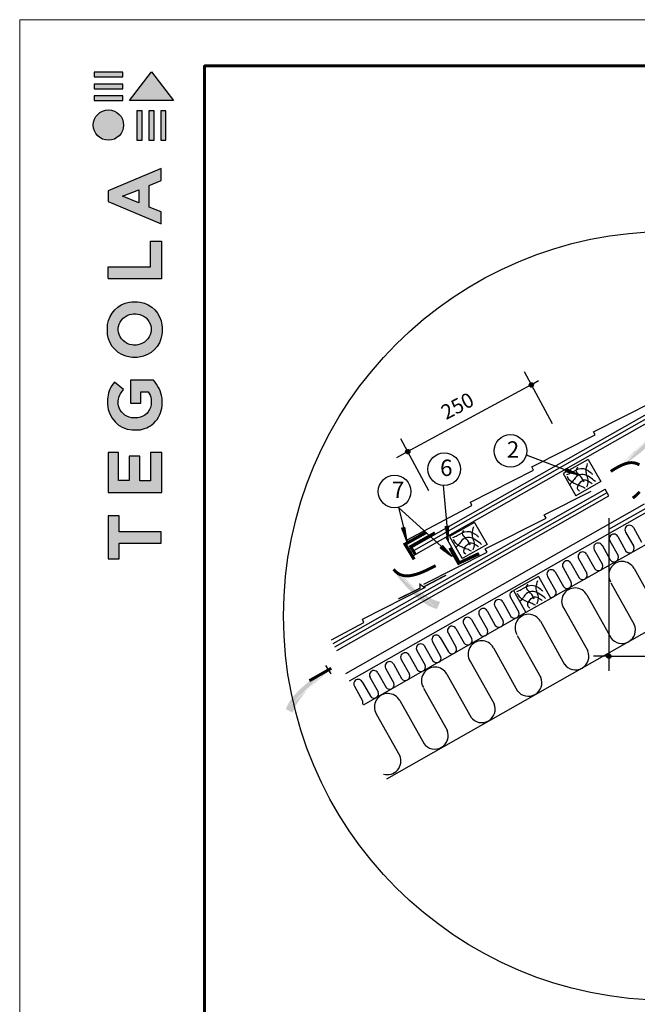
# Model space of a CAD drawing. Units: millimetres. Extents: x -3332883 to 40920555, y -16353787 to 80251.
# Drawn here: x 771016 to 780262, y 18502 to 33247 of the extents above; entities that cross this region are included whole.
import ezdxf

# ---------------------------------------------------------------- set-up
doc = ezdxf.new("R2010")
doc.units = ezdxf.units.MM
for name, color, linetype in [('Plywood', 42, 'Continuous'), ('Setka', 253, 'Continuous'), ('Shing2', 90, 'Continuous'), ('Steel', 24, 'Continuous'), ('Utepl', 2, 'Continuous'), ('Wood', 44, 'Continuous')]:
    doc.layers.add(name, color=color, linetype=linetype)
doc.layers.add('Внутренняя рамка', color=7, linetype='Continuous', lineweight=60)
doc.layers.add('Граница чертежа на печать', color=7, linetype='Continuous', lineweight=15)
doc.styles.get("Standard").update_dxf_attribs({"font": 'isocpeur.TTF'})
doc.styles.add('STYLE1', font='times.ttf')

# ---------------------------------------------------------------- blocks, each defined once
blk = doc.blocks.new('Tegola_Logo_Main_Grey_Vert')
at = {"true_color": 0x636466}
h = blk.add_hatch(color=251, dxfattribs=at)
h.dxf.hatch_style = 1
h.paths.add_polyline_path([(-3.792, -2.488), (-3.801, -2.5), (0, -2.5), (-1.899, 0)])
h = blk.add_hatch(color=251, dxfattribs=at)
h.dxf.hatch_style = 1
h.paths.add_polyline_path([(-4.368, -0.451), (-4.367, -0.032), (-6.866, -0.032), (-6.866, -0.451)])
h = blk.add_hatch(color=251, dxfattribs=at)
h.dxf.hatch_style = 1
h.paths.add_polyline_path([(-4.368, -1.487), (-4.367, -1.068), (-6.866, -1.068), (-6.866, -1.487)])
h = blk.add_hatch(color=251, dxfattribs=at)
h.dxf.hatch_style = 1
h.paths.add_polyline_path([(-4.368, -2.498), (-4.367, -2.079), (-6.866, -2.079), (-6.866, -2.498)])
h = blk.add_hatch(color=251, dxfattribs=at)
h.dxf.hatch_style = 1
h.paths.add_polyline_path([(-6.93, -4.621, 1), (-4.308, -4.621, 1)])
h = blk.add_hatch(color=251, dxfattribs=at)
h.dxf.hatch_style = 1
h.paths.add_polyline_path([(-2.714, -3.395), (-3.162, -3.395), (-3.162, -5.92), (-2.714, -5.92)])
h = blk.add_hatch(color=251, dxfattribs=at)
h.dxf.hatch_style = 1
h.paths.add_polyline_path([(-2.114, -5.92), (-1.666, -5.92), (-1.666, -3.395), (-2.114, -3.395)])
h = blk.add_hatch(color=251, dxfattribs=at)
h.dxf.hatch_style = 1
h.paths.add_polyline_path([(-1.093, -5.92), (-0.645, -5.92), (-0.645, -3.395), (-1.093, -3.395)])
h = blk.add_hatch(color=251, dxfattribs=at)
h.dxf.hatch_style = 1
h.paths.add_polyline_path([(-5.654, -10.303), (-5.654, -11.231), (-1.052, -13.178), (-1.052, -12.136), (-2.09, -11.721), (-2.09, -9.857), (-1.047, -9.431), (-1.047, -8.375)])
h.paths.add_polyline_path([(-2.995, -10.226), (-2.995, -11.356), (-4.4, -10.78)], flags=16)
h = blk.add_hatch(color=251, dxfattribs=at)
h.dxf.hatch_style = 1
h.paths.add_polyline_path([(-1.043, -14.665), (-1.983, -14.665), (-1.983, -16.907), (-5.638, -16.907), (-5.638, -17.917), (-1.043, -17.917)])
h = blk.add_hatch(color=251, dxfattribs=at)
h.dxf.hatch_style = 1
h.paths.add_polyline_path([(-0.998, -22.737, 0.048954), (-0.998, -21.924, 0.336116), (-2.867, -19.939, 0.043085), (-3.833, -19.939, 0.307788), (-5.7, -21.891, 0.031863), (-5.7, -22.743, 0.332727), (-3.742, -24.715, 0.047195), (-2.95, -24.715, 0.339831)])
h.paths.add_polyline_path([(-3.065, -23.652, -0.083292), (-3.578, -23.652, -0.315277), (-4.757, -22.541, -0.046642), (-4.757, -22.071, -0.320494), (-3.592, -20.984, -0.079329), (-3.103, -20.984, -0.322298), (-1.962, -22.014, -0.135203), (-1.962, -22.569, -0.294804)], flags=16)
h = blk.add_hatch(color=251, dxfattribs=at)
h.dxf.hatch_style = 1
h.paths.add_polyline_path([(-0.982, -28.252, 0.140461), (-1.722, -26.709), (-3.717, -26.709), (-3.717, -28.691), (-2.821, -28.691), (-2.821, -27.709), (-2.189, -27.709, -0.124078), (-1.924, -28.347, -0.058778), (-1.924, -28.843, -0.334179), (-3.064, -29.957), (-3.626, -29.957, -0.295275), (-4.764, -28.911, -0.041787), (-4.764, -28.361, -0.136359), (-4.308, -27.52), (-5.083, -26.872, 0.175862), (-5.681, -28.175, 0.041899), (-5.693, -28.801, 0.380994), (-3.561, -31.015), (-3.042, -31.015, 0.173864), (-1.687, -30.413, 0.189655), (-0.985, -28.916, 0.045529)])
h = blk.add_hatch(color=251, dxfattribs=at)
h.dxf.hatch_style = 1
h.paths.add_polyline_path([(-1.014, -36.419), (-1.014, -32.953), (-1.986, -32.953), (-1.986, -35.406), (-2.91, -35.406), (-2.91, -33.282), (-3.816, -33.282), (-3.816, -35.402), (-4.738, -35.402), (-4.738, -32.953), (-5.643, -32.953), (-5.643, -36.419), (-5.628, -36.419)])
h = blk.add_hatch(color=251, dxfattribs=at)
h.dxf.hatch_style = 1
h.paths.add_polyline_path([(-4.697, -39.843), (-4.697, -38.443), (-5.644, -38.443), (-5.644, -42.174), (-5.626, -42.174), (-4.698, -42.174), (-4.698, -40.807), (-1.045, -40.807), (-1.045, -39.843)])
at = {"color": 251, "true_color": 0x636466}
for points in [[(-3.792, -2.488), (-1.899, 0), (0, -2.5), (-3.801, -2.5), (-3.792, -2.488)], [(-4.367, -0.032), (-6.866, -0.032), (-6.866, -0.451), (-4.368, -0.451), (-4.367, -0.032)], [(-4.367, -1.068), (-6.866, -1.068), (-6.866, -1.487), (-4.368, -1.487), (-4.367, -1.068)], [(-4.367, -2.079), (-6.866, -2.079), (-6.866, -2.498), (-4.368, -2.498), (-4.367, -2.079)], [(-3.162, -3.395), (-3.162, -5.92), (-2.714, -5.92), (-2.714, -3.395), (-3.162, -3.395)], [(-2.114, -3.395), (-2.114, -5.92), (-1.666, -5.92), (-1.666, -3.395), (-2.114, -3.395)], [(-1.093, -3.395), (-1.093, -5.92), (-0.645, -5.92), (-0.645, -3.395), (-1.093, -3.395)], [(-1.052, -13.178), (-1.052, -12.136), (-2.09, -11.721), (-2.09, -9.857), (-1.047, -9.431), (-1.047, -8.375), (-5.654, -10.303), (-5.654, -11.231), (-1.052, -13.178)], [(-2.995, -11.356), (-4.4, -10.78), (-2.995, -10.226), (-2.995, -11.356)], [(-5.638, -17.911), (-5.638, -16.907), (-1.983, -16.907), (-1.983, -14.665), (-1.043, -14.665), (-1.043, -17.917), (-5.638, -17.917)], [(-5.628, -36.419), (-1.014, -36.419), (-1.014, -32.953), (-1.986, -32.953), (-1.986, -35.406), (-2.91, -35.406), (-2.91, -33.282), (-3.816, -33.282), (-3.816, -35.402), (-4.738, -35.402), (-4.738, -32.953), (-5.643, -32.953), (-5.643, -36.419), (-5.628, -36.419)], [(-5.626, -42.174), (-4.698, -42.174), (-4.698, -40.807), (-1.045, -40.807), (-1.045, -39.843), (-4.697, -39.843), (-4.697, -38.443), (-5.644, -38.443), (-5.644, -42.174), (-5.626, -42.174)]]:
    blk.add_lwpolyline(points, dxfattribs=at)
for points in [[(-5.7, -22.743, -0.031863), (-5.7, -21.891, -0.307788), (-3.833, -19.939, -0.043085), (-2.867, -19.939, -0.336116), (-0.998, -21.924, -0.048954), (-0.998, -22.737, -0.339831), (-2.95, -24.715, -0.047195), (-3.742, -24.715, -0.332727), (-5.7, -22.743)], [(-4.757, -22.541, -0.046642), (-4.757, -22.071, -0.320494), (-3.592, -20.984, -0.079329), (-3.103, -20.984, -0.322298), (-1.962, -22.014, -0.135203), (-1.962, -22.569, -0.294804), (-3.065, -23.652, -0.083292), (-3.578, -23.652, -0.315277), (-4.757, -22.541)], [(-0.985, -28.916, 0.045529), (-0.982, -28.252, 0.140461), (-1.722, -26.709), (-3.717, -26.709), (-3.717, -28.691), (-2.821, -28.691), (-2.821, -27.709), (-2.189, -27.709, -0.124078), (-1.924, -28.347, -0.058778), (-1.924, -28.843, -0.334179), (-3.064, -29.957), (-3.626, -29.957, -0.295275), (-4.764, -28.911, -0.041787), (-4.764, -28.361, -0.136359), (-4.308, -27.52), (-5.083, -26.872, 0.175862), (-5.681, -28.175, 0.041899), (-5.693, -28.801, 0.380994), (-3.561, -31.015), (-3.042, -31.015, 0.173864), (-1.687, -30.413, 0.189655), (-0.985, -28.916)]]:
    blk.add_lwpolyline(points, format="xyb", dxfattribs=at)
blk.add_circle((-5.619, -4.621), 1.311, dxfattribs=at)

msp = doc.modelspace()

# ---------------------------------------------------------------- hatches: boundary and pattern name
h = msp.add_hatch()
h.set_pattern_fill('ANSI31', scale=13.338484, angle=-90, style=0)
h.set_pattern_definition([(315, (748022.1106, 47396.1993), (1.17896655, 1.17896655), [])])
edge = h.paths.add_edge_path()
edge.add_arc((778675.45, 27778.284), 31.617, 0, 360)
h = msp.add_hatch(color=5)
h.paths.add_polyline_path([(780098.095, 26539.65), (779725.41, 26412.745), (780013.33, 26661.307)])
h.paths.add_polyline_path([(780098.095, 26539.65), (779725.41, 26412.745), (780013.33, 26661.307)], flags=16)
h.paths.add_polyline_path([(780098.095, 26539.65), (779725.41, 26412.745), (780013.33, 26661.307)], flags=0)
h.paths.add_polyline_path([(780098.095, 26539.65), (779725.41, 26412.745), (780013.33, 26661.307)], flags=0)
h.paths.add_polyline_path([(780098.095, 26539.65), (779725.41, 26412.745), (780013.33, 26661.307)], flags=0)
h.paths.add_polyline_path([(780098.095, 26539.65), (779725.41, 26412.745), (780013.33, 26661.307)], flags=0)
edge = h.paths.add_edge_path()
edge.add_line((780568.301, 27266.388), (780567.614, 27263.754))
edge.add_line((780567.614, 27263.754), (780553.028, 27221.15))
edge.add_line((780553.028, 27221.15), (780533.82, 27176.319))
edge.add_line((780533.82, 27176.319), (780509.349, 27128.963))
edge.add_line((780509.349, 27128.963), (780479.231, 27078.979))
edge.add_line((780479.231, 27078.979), (780444.105, 27027.062))
edge.add_line((780444.105, 27027.062), (780404.867, 26974.103))
edge.add_line((780404.867, 26974.103), (780362.415, 26920.995))
edge.add_line((780362.415, 26920.995), (780317.644, 26868.63))
edge.add_line((780317.644, 26868.63), (780271.45, 26817.9))
edge.add_line((780271.45, 26817.9), (780224.73, 26769.697))
edge.add_line((780224.73, 26769.697), (780178.379, 26724.914))
edge.add_line((780178.379, 26724.914), (780133.213, 26684.263))
edge.add_line((780133.213, 26684.263), (780089.714, 26647.743))
edge.add_line((780089.714, 26647.743), (780048.285, 26615.169))
edge.add_line((780048.285, 26615.169), (780046.432, 26613.799))
edge.add_line((780672.669, 27217.182), (780666.407, 27197.949))
edge.add_line((780666.407, 27197.949), (780650.585, 27159))
edge.add_line((780650.585, 27159), (780630.566, 27118.662))
edge.add_line((780630.566, 27118.662), (780605.674, 27076.721))
edge.add_line((780605.674, 27076.721), (780575.235, 27032.961))
edge.add_line((780575.235, 27032.961), (780538.853, 26987.333))
edge.add_line((780538.853, 26987.333), (780497.255, 26940.442))
edge.add_line((780497.255, 26940.442), (780451.445, 26893.054))
edge.add_line((780451.445, 26893.054), (780402.428, 26845.937))
edge.add_line((780402.428, 26845.937), (780351.208, 26799.859))
edge.add_line((780351.208, 26799.859), (780298.791, 26755.588))
edge.add_line((780298.791, 26755.588), (780246.183, 26713.892))
edge.add_line((780246.183, 26713.892), (780194.387, 26675.538))
edge.add_line((780194.387, 26675.538), (780144.303, 26641.126))
edge.add_line((780144.303, 26641.126), (780096.412, 26610.592))
edge.add_line((780096.412, 26610.592), (780062.631, 26590.549))
edge.add_line((780568.301, 27266.388), (780672.669, 27217.182))
h = msp.add_hatch()
h.set_pattern_fill('ANSI31', scale=13.338484, angle=-90, style=0)
h.set_pattern_definition([(315, (746172.0983, 46396.8542), (1.17896655, 1.17896655), [])])
edge = h.paths.add_edge_path()
edge.add_arc((776825.437, 26778.939), 31.617, 0, 360)
h = msp.add_hatch()
h.set_pattern_fill('ANSI31', scale=8.121762, angle=-296.7974552, style=0)
h.set_pattern_definition([(171.150652, (786481.6519, 7873.1039), (-0.15617836, -1.00313532), [])])
h.paths.add_polyline_path([(779178.569, 26483.644), (779196.77, 26529.705), (779397.356, 26426.452)])
h = msp.add_hatch()
h.set_pattern_fill('ANSI31', scale=8.121762, angle=-276.297695, style=0)
h.set_pattern_definition([(81.704236, (793069.3306, 13201.2253), (1.00459745, -0.146479067), [])])
h.paths.add_polyline_path([(777438.717, 25666.021), (777389.337, 25662.207), (777428.87, 25440.097)])
h = msp.add_hatch()
h.set_pattern_fill('ANSI31', scale=8.121762, angle=-265.4921735, style=0)
h.set_pattern_definition([(92.5097575, (794473.1288, 16336.3142), (1.01424643, 0.04445601), [])])
h.paths.add_polyline_path([(776782.809, 25649.735), (776735.02, 25636.73), (776815.492, 25425.97)])
h = msp.add_hatch()
h.set_pattern_fill('ANSI31', scale=8.121762, angle=-232.3924342, style=0)
h.set_pattern_definition([(125.609497, (797250.1069, 27233.5394), (0.82537839, 0.591119843), [])])
h.paths.add_polyline_path([(777344.509, 25374.938), (777311.577, 25337.947), (777494.086, 25205.334)])
h = msp.add_hatch(color=5)
h.paths.add_polyline_path([(776561.624, 24964.853), (776418.006, 25331.423), (776679.326, 25055.03)])
h.paths.add_polyline_path([(776561.624, 24964.853), (776418.006, 25331.423), (776679.326, 25055.03)], flags=16)
h.paths.add_polyline_path([(776561.624, 24964.853), (776418.006, 25331.423), (776679.326, 25055.03)], flags=0)
h.paths.add_polyline_path([(776561.624, 24964.853), (776418.006, 25331.423), (776679.326, 25055.03)], flags=0)
h.paths.add_polyline_path([(776561.624, 24964.853), (776418.006, 25331.423), (776679.326, 25055.03)], flags=0)
h.paths.add_polyline_path([(776561.624, 24964.853), (776418.006, 25331.423), (776679.326, 25055.03)], flags=0)
edge = h.paths.add_edge_path()
edge.add_line((777308.869, 24527.971), (777306.207, 24528.538))
edge.add_line((777306.207, 24528.538), (777262.986, 24541.184))
edge.add_line((777262.986, 24541.184), (777217.334, 24558.347))
edge.add_line((777217.334, 24558.347), (777168.92, 24580.653))
edge.add_line((777168.92, 24580.653), (777117.626, 24608.481))
edge.add_line((777117.626, 24608.481), (777064.175, 24641.225))
edge.add_line((777064.175, 24641.225), (777009.497, 24678.029))
edge.add_line((777009.497, 24678.029), (776954.524, 24718.038))
edge.add_line((776954.524, 24718.038), (776900.189, 24760.397))
edge.add_line((776900.189, 24760.397), (776847.423, 24804.251))
edge.add_line((776847.423, 24804.251), (776797.158, 24848.745))
edge.add_line((776797.158, 24848.745), (776750.326, 24893.024))
edge.add_line((776750.326, 24893.024), (776707.676, 24936.308))
edge.add_line((776707.676, 24936.308), (776669.227, 24978.111))
edge.add_line((776669.227, 24978.111), (776634.814, 25018.026))
edge.add_line((776634.814, 25018.026), (776633.361, 25019.815))
edge.add_line((777264.429, 24421.486), (777244.933, 24426.873))
edge.add_line((777244.933, 24426.873), (777205.309, 24440.918))
edge.add_line((777205.309, 24440.918), (777164.108, 24459.094))
edge.add_line((777164.108, 24459.094), (777121.084, 24482.065))
edge.add_line((777121.084, 24482.065), (777075.994, 24510.496))
edge.add_line((777075.994, 24510.496), (777028.768, 24544.778))
edge.add_line((777028.768, 24544.778), (776980.045, 24584.214))
edge.add_line((776980.045, 24584.214), (776930.635, 24627.836))
edge.add_line((776930.635, 24627.836), (776881.351, 24674.674))
edge.add_line((776881.351, 24674.674), (776833.006, 24723.759))
edge.add_line((776833.006, 24723.759), (776786.411, 24774.121))
edge.add_line((776786.411, 24774.121), (776742.38, 24824.792))
edge.add_line((776742.38, 24824.792), (776701.724, 24874.802))
edge.add_line((776701.724, 24874.802), (776665.084, 24923.279))
edge.add_line((776665.084, 24923.279), (776632.417, 24969.741))
edge.add_line((776632.417, 24969.741), (776610.868, 25002.582))
edge.add_line((777308.869, 24527.971), (777264.429, 24421.486))
h = msp.add_hatch()
h.set_pattern_fill('ANSI31', scale=13.338484, angle=-90, style=0)
h.set_pattern_definition([(225, (810490.5431, 43332.8521), (-1.17896655, 1.17896655), [])])
edge = h.paths.add_edge_path()
edge.add_arc((779837.204, 23714.937), 31.617, 0, 360)
h = msp.add_hatch(color=5)
h.paths.add_polyline_path([(775598.732, 23578.309), (775975.803, 23691.52), (775678.998, 23453.638)])
h.paths.add_polyline_path([(775598.732, 23578.309), (775975.803, 23691.52), (775678.998, 23453.638)], flags=16)
h.paths.add_polyline_path([(775598.732, 23578.309), (775975.803, 23691.52), (775678.998, 23453.638)], flags=0)
h.paths.add_polyline_path([(775598.732, 23578.309), (775975.803, 23691.52), (775678.998, 23453.638)], flags=0)
h.paths.add_polyline_path([(775598.732, 23578.309), (775975.803, 23691.52), (775678.998, 23453.638)], flags=0)
h.paths.add_polyline_path([(775598.732, 23578.309), (775975.803, 23691.52), (775678.998, 23453.638)], flags=0)
edge = h.paths.add_edge_path()
edge.add_line((775102.301, 22869.227), (775103.084, 22871.834))
edge.add_line((775103.084, 22871.834), (775119.216, 22913.877))
edge.add_line((775119.216, 22913.877), (775140.049, 22957.977))
edge.add_line((775140.049, 22957.977), (775166.232, 23004.408))
edge.add_line((775166.232, 23004.408), (775198.156, 23053.258))
edge.add_line((775198.156, 23053.258), (775235.155, 23103.858))
edge.add_line((775235.155, 23103.858), (775276.3, 23155.349))
edge.add_line((775276.3, 23155.349), (775320.663, 23206.871))
edge.add_line((775320.663, 23206.871), (775367.317, 23257.567))
edge.add_line((775367.317, 23257.567), (775415.332, 23306.576))
edge.add_line((775415.332, 23306.576), (775463.781, 23353.04))
edge.add_line((775463.781, 23353.04), (775511.736, 23396.101))
edge.add_line((775511.736, 23396.101), (775558.357, 23435.075))
edge.add_line((775558.357, 23435.075), (775603.16, 23469.983))
edge.add_line((775603.16, 23469.983), (775645.751, 23501.022))
edge.add_line((775645.751, 23501.022), (775647.653, 23502.324))
edge.add_line((774999.8, 22922.211), (775006.76, 22941.203))
edge.add_line((775006.76, 22941.203), (775023.994, 22979.548))
edge.add_line((775023.994, 22979.548), (775045.473, 23019.128))
edge.add_line((775045.473, 23019.128), (775071.88, 23060.133))
edge.add_line((775071.88, 23060.133), (775103.897, 23102.751))
edge.add_line((775103.897, 23102.751), (775141.92, 23147.02))
edge.add_line((775141.92, 23147.02), (775185.202, 23192.361))
edge.add_line((775185.202, 23192.361), (775232.713, 23238.045))
edge.add_line((775232.713, 23238.045), (775283.418, 23283.34))
edge.add_line((775283.418, 23283.34), (775336.286, 23327.517))
edge.add_line((775336.286, 23327.517), (775390.284, 23369.844))
edge.add_line((775390.284, 23369.844), (775444.381, 23409.592))
edge.add_line((775444.381, 23409.592), (775497.543, 23446.029))
edge.add_line((775497.543, 23446.029), (775548.849, 23478.588))
edge.add_line((775548.849, 23478.588), (775597.823, 23507.354))
edge.add_line((775597.823, 23507.354), (775632.314, 23526.149))
edge.add_line((775102.301, 22869.227), (774999.8, 22922.211))

# ---------------------------------------------------------------- linework, layer by layer
at = {"color": 7, "ltscale": 10}
for p, q in [((778991.524, 27192.645), (778570.79, 27971.519)), ((778675.194, 27778.243), (776825.182, 26778.898)), ((778675.194, 27778.243), (778784.798, 27841.775)), ((777141.511, 26193.3), (776720.777, 26972.174)), ((776825.182, 26778.898), (776658.014, 26685.803)), ((779837.227, 25784.082), (779837.227, 23495.224)), ((779837.227, 23714.663), (779607.248, 23714.663)), ((779837.227, 23714.896), (781190.13, 23714.896))]:
    msp.add_line(p, q, dxfattribs=at)
at = {"color": 7}
for p, q in [((778599.436, 26730.701), (779397.414, 26425.512)), ((777355.902, 26272.131), (777428.389, 25445.962)), ((776684.515, 25944.386), (776816.711, 25426.906)), ((776684.515, 25944.386), (777489.142, 25212.008)), ((775678.998, 23453.638), (775598.732, 23578.309)), ((775645.751, 23501.022), (775632.314, 23526.149))]:
    msp.add_line(p, q, dxfattribs=at)
at = {"color": 5, "const_width": 44.301}
for points in [[(780292.801, 26580.125), (780271.342, 26592.091), (780247.925, 26601.71), (780222.654, 26608.868), (780195.433, 26613.293), (780165.368, 26614.082), (780131.365, 26610.179), (780092.329, 26600.526), (780047.167, 26584.063), (779994.785, 26559.733), (779934.088, 26526.477), (779863.984, 26483.238)], [(780194.159, 26083.492), (780229.389, 26110.798), (780266.26, 26144.38), (780295.899, 26176.765)], [(777242.322, 25071.513), (777159.771, 25028.834), (777105.43, 25002.195), (777056.753, 24980.137), (777012.19, 24962.052), (776970.189, 24947.335), (776929.2, 24935.38), (776887.986, 24925.871), (776846.57, 24919.663), (776805.288, 24917.901), (776764.479, 24921.729), (776724.478, 24932.292), (776685.625, 24950.736), (776648.254, 24978.206), (776612.705, 25015.846)], [(775352.777, 23347.963), (775681.038, 23534.532)]]:
    msp.add_lwpolyline(points, dxfattribs=at)
at = {"color": 252, "lineweight": 30, "const_width": 44.9}
msp.add_lwpolyline([(777232.128, 25561.947), (776867.145, 25356.94), (776944.081, 25231.756)], dxfattribs=at)
msp.add_circle((780723.018, 24318.388), 5756.97)
at = {"color": 7}
for centre, radius in [((778675.45, 27778.284), 31.617), ((778362.297, 26788.789), 244.15), ((776825.437, 26778.939), 31.617), ((777371.608, 26515.775), 244.15), ((776627.492, 26181.783), 244.15), ((779837.204, 23714.937), 31.617)]:
    msp.add_circle(centre, radius, dxfattribs=at)
at = {"layer": 'Plywood'}
for p, q in [((776853.967, 25325.17), (780513.787, 27405.251)), ((776881.43, 25276.524), (780513.787, 27340.995)), ((776910.765, 25224.561), (780513.787, 27272.36)), ((775707.081, 23903.399), (779780.356, 26218.469)), ((775735.098, 23854.104), (779808.373, 26169.174)), ((775764.17, 23802.954), (779837.444, 26118.024)), ((779837.444, 26118.024), (779780.356, 26218.469))]:
    msp.add_line(p, q, dxfattribs=at)
at = {"layer": 'Setka', "color": 252}
msp.add_line((777622.313, 25104.76), (777400.636, 25494.791), dxfattribs=at)
at = {"layer": 'Shing2'}
for p, q in [((779604.076, 27075.638), (780513.787, 27536.174)), ((778683.666, 26549.083), (779630.003, 27028.161)), ((779630.003, 27028.161), (779604.076, 27075.638)), ((778709.593, 26501.607), (778683.666, 26549.083)), ((777763.256, 26022.529), (778709.593, 26501.607)), ((778870.029, 25830.385), (779569.369, 26184.422)), ((776814.823, 25456.019), (777784.862, 25970.737)), ((777784.862, 25970.737), (777763.256, 26022.529)), ((778895.956, 25782.908), (778870.029, 25830.385)), ((777986.245, 25322.372), (778895.956, 25782.908)), ((777065.835, 24795.818), (778012.172, 25274.896)), ((778012.172, 25274.896), (777986.245, 25322.372)), ((776145.425, 24269.264), (777091.762, 24748.342)), ((775682.875, 23960.571), (776167.031, 24217.472)), ((776167.031, 24217.472), (776145.425, 24269.264))]:
    msp.add_line(p, q, dxfattribs=at)
at = {"layer": 'Steel'}
for points, const_width in [([(777097.049, 25567.646), (776785.31, 25391.656), (776920.849, 25166.028)], 48.816), ([(777894.011, 25251.728), (777586.636, 25108.166), (777455.385, 25336.315)], 48.816), ([(777398.473, 24928.45), (777062.993, 24752.139), (777009.117, 24792.484), (777009.578, 24732.833), (776683.497, 24572.179)], 20.7)]:
    msp.add_lwpolyline(points, dxfattribs=dict(at, const_width=const_width))
at = {"layer": 'Utepl', "linetype": 'Continuous'}
for p, q in [((779968.472, 25508.899), (780090.834, 25290.15)), ((780085.422, 25574.311), (780207.784, 25355.562)), ((780202.564, 25640.89), (780324.926, 25422.141)), ((778969.355, 24582.357), (780513.678, 25460.083)), ((779734.84, 25376.112), (779857.202, 25157.363)), ((779851.33, 25442.32), (779974.151, 25222.776)), ((779501.633, 25242.513), (779623.996, 25023.763)), ((779617.227, 25310.323), (779740.497, 25089.977)), ((779268.394, 25108.97), (779390.757, 24890.22)), ((779384.02, 25176.724), (779507.258, 24956.434)), ((779034.74, 24976.171), (779157.103, 24757.421)), ((779150.366, 25043.925), (779273.604, 24823.635)), ((780212.501, 25028.937), (780513.678, 24490.663)), ((778917.127, 24910.382), (779039.949, 24690.836)), ((779865.446, 24815.975), (780216.392, 24188.753)), ((779508.114, 24633.034), (779870.914, 23984.626)), ((778247.092, 24528.505), (778369.469, 24309.765)), ((778363.643, 24594.748), (778485.97, 24375.979)), ((779137.556, 24477.002), (779519.767, 23793.902)), ((778594.418, 24369.26), (776156.802, 22983.826)), ((777894.858, 24331.765), (778018.718, 24110.414)), ((778013.466, 24395.723), (778135.843, 24176.982)), ((778128.484, 24464.547), (778252.344, 24243.196)), ((777662.597, 24196.518), (777785.14, 23977.521)), ((777779.833, 24262.936), (777902.217, 24044.2)), ((778811.49, 24238.183), (779174.29, 23589.775)), ((776513.417, 21878.047), (780513.678, 24151.619)), ((777429.087, 24063.587), (777551.482, 23844.857)), ((777546.229, 24130.166), (777668.591, 23911.417)), ((777195.476, 23930.813), (777317.838, 23712.064)), ((777312.618, 23997.392), (777434.98, 23778.643)), ((778464.435, 24025.221), (778815.381, 23397.999)), ((776961.384, 23798.822), (777084.205, 23579.278)), ((777078.526, 23865.401), (777200.889, 23646.652)), ((778107.103, 23842.28), (778469.904, 23193.872)), ((776611.687, 23599.015), (776734.05, 23380.265)), ((776727.281, 23666.825), (776850.551, 23446.479)), ((776844.894, 23732.614), (776967.256, 23513.865)), ((777736.545, 23686.248), (778118.756, 23003.148)), ((776378.032, 23466.216), (776500.395, 23247.466)), ((776493.658, 23533.969), (776616.896, 23313.68)), ((777410.479, 23447.43), (777773.279, 22799.022)), ((776144.378, 23333.417), (776266.741, 23114.667)), ((776260.004, 23401.171), (776383.242, 23180.881)), ((776026.349, 23268.372), (776149.587, 23048.082)), ((777063.424, 23234.467), (777414.37, 22607.245)), ((776706.093, 23051.527), (777068.893, 22403.119)), ((776354.63, 22851.771), (776705.576, 22224.549))]:
    msp.add_line(p, q, dxfattribs=at)
for centre, radius, start, end in [((780143.563, 25608.382), 67.376, 28.8536619, 210.3703153), ((779909.928, 25475.587), 67.383, 28.8591466, 209.5839124), ((779676.278, 25342.792), 67.383, 28.8591466, 209.5839124), ((779442.618, 25209.99), 67.383, 28.8591466, 209.5839124), ((779912.395, 25195.838), 67.376, 215.6571818, 23.5667954), ((780146.027, 25328.624), 67.376, 215.6571818, 23.5667954), ((779209.38, 25076.447), 67.383, 28.8591466, 209.5839124), ((779678.74, 25063.039), 67.376, 215.6571818, 23.5667954), ((780035.447, 24931.385), 202.149, 28.8536619, 210.3703153), ((778975.725, 24943.649), 67.383, 28.8591466, 209.5839124), ((779445.502, 24929.496), 67.376, 215.6571818, 23.5667954), ((779211.847, 24796.697), 67.376, 215.6571818, 23.5667954), ((778421.773, 24628.812), 67.376, 100.698286, 210.3703153), ((778978.193, 24663.898), 67.376, 254.2033602, 23.5667954), ((779331.061, 24535.482), 202.149, 28.8536619, 210.3703153), ((778188.08, 24495.991), 67.376, 28.8536619, 210.3703153), ((777954.454, 24363.209), 67.376, 28.8536619, 210.3703153), ((778424.214, 24349.041), 67.376, 215.6571818, 23.5667954), ((778634.437, 24140.631), 202.149, 28.8536619, 210.3703153), ((777720.821, 24230.422), 67.376, 28.8536619, 210.3703153), ((778190.588, 24216.258), 67.376, 215.6571818, 23.5667954), ((780031.103, 24107.93), 202.149, 215.6571818, 23.5667954), ((777487.217, 24097.652), 67.376, 28.8536619, 210.3703153), ((777956.962, 24083.476), 67.376, 215.6571818, 23.5667954), ((777019.982, 23832.089), 67.383, 28.8591466, 209.5839124), ((777253.617, 23964.884), 67.376, 28.8536619, 210.3703153), ((777723.336, 23950.693), 67.376, 215.6571818, 23.5667954), ((777930.05, 23744.728), 202.149, 28.8536619, 210.3703153), ((776786.332, 23699.294), 67.383, 28.8591466, 209.5839124), ((777489.725, 23817.919), 67.376, 215.6571818, 23.5667954), ((779334.479, 23713.079), 202.149, 215.6571818, 23.5667954), ((776552.672, 23566.492), 67.383, 28.8591466, 209.5839124), ((777256.081, 23685.126), 67.376, 215.6571818, 23.5667954), ((776319.018, 23433.693), 67.383, 28.8591466, 209.5839124), ((776788.794, 23419.541), 67.376, 215.6571818, 23.5667954), ((777022.449, 23552.34), 67.376, 215.6571818, 23.5667954), ((777233.426, 23349.878), 202.149, 28.8536619, 210.3703153), ((776085.363, 23300.894), 67.383, 28.8591466, 209.5839124), ((776555.14, 23286.742), 67.376, 215.6571818, 23.5667954), ((778630.092, 23317.176), 202.149, 215.6571818, 23.5667954), ((776321.485, 23153.943), 67.376, 215.6571818, 23.5667954), ((776529.039, 22953.975), 202.149, 28.8536619, 210.3703153), ((776087.831, 23021.144), 67.376, 337.6577537, 23.5667954), ((777933.468, 22922.325), 202.149, 215.6571818, 23.5667954), ((777229.081, 22526.422), 202.149, 215.6571818, 23.5667954), ((776520.288, 22143.726), 202.149, 253.8267123, 23.5667954)]:
    msp.add_arc(centre, radius, start, end, dxfattribs=at)
at = {"layer": 'Wood', "linetype": 'Continuous'}
for p, q in [((779528.348, 26661.866), (779153.412, 26448.769)), ((779528.348, 26661.866), (779715.715, 26332.203)), ((779153.412, 26448.769), (779340.778, 26119.105)), ((779715.715, 26332.203), (779340.778, 26119.105)), ((775951.318, 23345.366), (780513.678, 25938.41)), ((777825.03, 25718.939), (777450.094, 25505.842)), ((777825.03, 25718.939), (778012.397, 25389.275)), ((777450.094, 25505.842), (777637.46, 25176.178)), ((778012.397, 25389.275), (777637.46, 25176.178)), ((778782.405, 24911.277), (778407.468, 24698.18)), ((778782.405, 24911.277), (778969.771, 24581.613)), ((778407.468, 24698.18), (778594.835, 24368.516)), ((778969.771, 24581.613), (778594.835, 24368.516))]:
    msp.add_line(p, q, dxfattribs=at)
at = {"layer": 'Wood', "color": 1, "linetype": 'Continuous'}
for p, q in [((775898.892, 23456.779), (780371.468, 25998.794)), ((779837.227, 25618.216), (780393.073, 25934.134))]:
    msp.add_line(p, q, dxfattribs=at)
at = {"layer": 'Wood', "linetype": 'Continuous'}
for points in [[(779464.793, 26320.276), (779410.628, 26411.774), (779347.436, 26499.406), (779370.65, 26547.089)], [(779507.351, 26251.974), (779527.986, 26334.452), (779508.641, 26419.506), (779494.455, 26491.674), (779517.668, 26599.926)], [(779204.286, 26434.971), (779270.058, 26463.322), (779418.366, 26527.758), (779561.516, 26468.477), (779589.888, 26440.126)], [(779481.559, 26228.777), (779418.366, 26260.995), (779340.988, 26289.347), (779227.5, 26378.268), (779215.893, 26404.042)], [(779633.736, 26331.874), (779547.33, 26396.31), (779451.897, 26436.26), (779351.305, 26406.619), (779303.588, 26347.339), (779247.095, 26283.937)], [(779399.022, 26187.539), (779373.229, 26210.736), (779401.601, 26308.678), (779485.428, 26356.36), (779556.357, 26318.987), (779586.019, 26299.656)], [(777804.033, 25309.047), (777824.668, 25391.524), (777805.323, 25476.579), (777791.137, 25548.747), (777814.35, 25656.998)], [(777500.968, 25492.043), (777566.74, 25520.395), (777715.048, 25584.83), (777858.198, 25525.55), (777886.57, 25497.198)], [(777761.475, 25377.348), (777707.31, 25468.847), (777644.118, 25556.479), (777667.332, 25604.161)], [(777778.241, 25285.85), (777715.048, 25318.068), (777637.67, 25346.419), (777524.182, 25435.34), (777512.575, 25461.114)], [(777930.418, 25388.947), (777844.012, 25453.382), (777748.579, 25493.332), (777647.987, 25463.692), (777600.27, 25404.411), (777543.777, 25341.01)], [(777695.704, 25244.611), (777669.911, 25267.808), (777698.283, 25365.75), (777782.109, 25413.432), (777853.039, 25376.06), (777882.701, 25356.729)], [(778458.342, 24684.382), (778524.114, 24712.733), (778672.422, 24777.169), (778815.572, 24717.888), (778843.944, 24689.537)], [(778718.85, 24569.687), (778664.685, 24661.185), (778601.492, 24748.817), (778624.706, 24796.499)], [(778761.408, 24501.385), (778782.042, 24583.863), (778762.697, 24668.917), (778748.511, 24741.085), (778771.725, 24849.337)], [(778735.615, 24478.188), (778672.422, 24510.406), (778595.044, 24538.758), (778481.556, 24627.679), (778469.949, 24653.453)], [(778887.792, 24581.285), (778801.386, 24645.721), (778705.953, 24685.67), (778605.361, 24656.03), (778557.645, 24596.75), (778501.151, 24533.348)], [(778653.078, 24436.95), (778627.285, 24460.146), (778655.657, 24558.088), (778739.484, 24605.771), (778810.414, 24568.398), (778840.075, 24549.067)]]:
    msp.add_spline(points, degree=3, dxfattribs=at)
at = {"layer": 'Внутренняя рамка'}
msp.add_lwpolyline([(773783.803, -7166.482), (773783.803, 32555.108), (799388.313, 32555.108), (799388.313, -7166.482), (773783.803, -7166.482)], dxfattribs=at)
at = {"layer": 'Граница чертежа на печать'}
msp.add_lwpolyline([(771015.748, -7858.495), (771015.748, 33247.122), (800080.326, 33247.122), (800080.326, -7858.495), (771015.748, -7858.495)], dxfattribs=at)

# ---------------------------------------------------------------- block references
at = {"xscale": 173.0034402238284, "yscale": 173.0034402238284, "zscale": 173.0034402238284}
msp.add_blockref('Tegola_Logo_Main_Grey_Vert', (773316.694, 32468.606), dxfattribs=at)

# ---------------------------------------------------------------- texts
at = {"color": 7, "ltscale": 10, "insert": (777568.615, 27463.788), "char_height": 219.672, "attachment_point": 5, "rotation": 27.7853992}
msp.add_mtext('\\A1;250', dxfattribs=at)
at = {"color": 7, "char_height": 244.47856, "width": 154.73539, "attachment_point": 1, "style": 'STYLE1'}
for s, insert in [('{\\fISOCPEUR|b0|i0|c204|p34;2}', (778308.872, 26933.333)), ('{\\fISOCPEUR|b0|i0|c204|p34;6}', (777309.807, 26658.619)), ('{\\fISOCPEUR|b0|i0|c204|p34;7}', (776589.77, 26329.375))]:
    msp.add_mtext(s, dxfattribs=dict(at, insert=insert))

doc.saveas('drawing.dxf')
